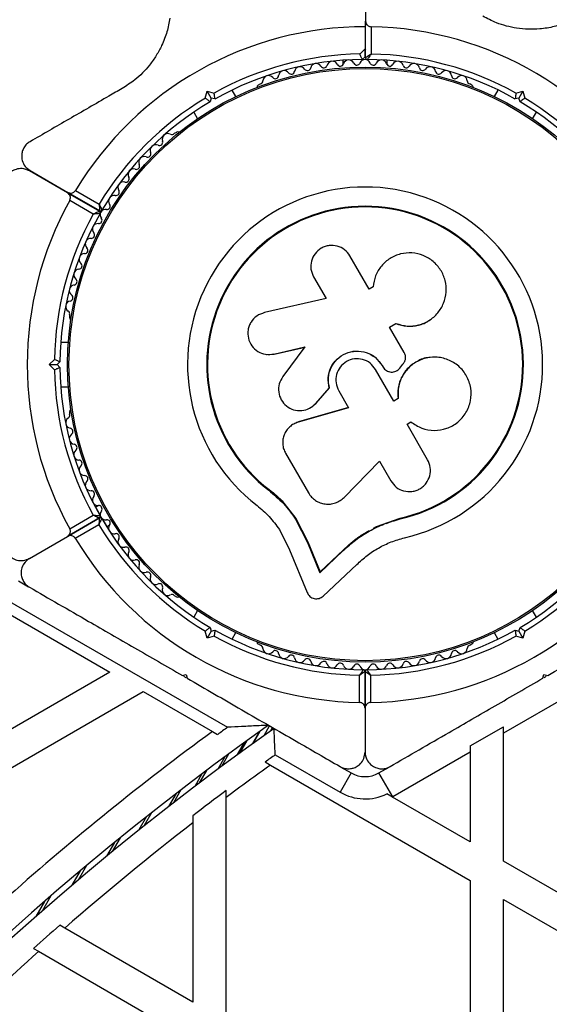
# Model space of a CAD drawing. Units: millimetres. Extents: x 0 to 15298, y 0 to 13105.
# Drawn here: x 8233 to 8328, y 6938 to 7116 of the extents above; entities that cross this region are included whole.
import ezdxf

# ---------------------------------------------------------------- set-up
doc = ezdxf.new("R2010")
doc.units = ezdxf.units.MM

msp = doc.modelspace()

# ---------------------------------------------------------------- linework, layer by layer
at = {"color": 7, "linetype": 'Continuous', "lineweight": 25, "ltscale": 60}
for p, q in [((8295.11, 7123.47), (8295.11, 7115.58)), ((8295.11, 7108.97), (8295.11, 7115.58)), ((8296.11, 7114.57), (8296.11, 7109.66)), ((8294.09, 7109.66), (8295.01, 7110.58)), ((8295.01, 7109.17), (8295.01, 7110.58)), ((8295.01, 7109.17), (8294.51, 7108.67)), ((8295.11, 7109.07), (8295.01, 7109.17)), ((8291.01, 7108.52), (8291.01, 7107.7)), ((8299.01, 7107.7), (8299.01, 7108.52)), ((8276.14, 7104.27), (8275.73, 7104.03)), ((8314.28, 7104.03), (8313.87, 7104.27)), ((8266.21, 7101.7), (8266.55, 7102.96)), ((8267.26, 7101.73), (8266.55, 7102.96)), ((8266.55, 7102.96), (8267.81, 7102.62)), ((8267.26, 7101.73), (8267.07, 7101.05)), ((8267.94, 7101.55), (8267.26, 7101.73)), ((8271.73, 7101.99), (8271.04, 7103.17)), ((8318.97, 7103.17), (8318.28, 7101.99)), ((8322.75, 7101.73), (8322.07, 7101.55)), ((8322.21, 7102.62), (8323.46, 7102.96)), ((8323.46, 7102.96), (8322.75, 7101.73)), ((8322.94, 7101.05), (8322.75, 7101.73)), ((8323.46, 7102.96), (8323.8, 7101.7)), ((8264.11, 7099.17), (8264.8, 7097.99)), ((8325.21, 7097.99), (8325.9, 7099.17)), ((8261.03, 7095.54), (8260.61, 7095.31)), ((8241.39, 7084.63), (8234.51, 7088.6)), ((8234.61, 7088.66), (8241.44, 7084.71)), ((8241.39, 7084.63), (8247.11, 7081.32)), ((8247.17, 7081.41), (8241.44, 7084.71)), ((8242.81, 7085.07), (8247.07, 7082.62)), ((8246.02, 7080.8), (8241.76, 7083.26)), ((8295.74, 7067.28), (8292.29, 7073.26)), ((8285.73, 7069.47), (8287.98, 7065.58)), ((8296.44, 7067.69), (8295.74, 7067.28)), ((8296.46, 7067.89), (8296.46, 7067.82)), ((8287.98, 7065.58), (8276.86, 7063.04)), ((8241.75, 7062.63), (8241.75, 7062.16)), ((8299.42, 7060.39), (8300.56, 7061.05)), ((8299.44, 7060.42), (8300.59, 7061.08)), ((8300.56, 7061.05), (8300.59, 7061.08)), ((8306.72, 7061.74), (8306.78, 7061.78)), ((8302.08, 7055.86), (8299.44, 7060.42)), ((8241.52, 7057.67), (8240.15, 7057.67)), ((8277.23, 7055.5), (8277.32, 7055.49)), ((8277.31, 7055.52), (8278.65, 7055.56)), ((8278.57, 7055.57), (8284.16, 7056.85)), ((8278.65, 7055.56), (8278.57, 7055.57)), ((8278.65, 7055.56), (8284.21, 7056.83)), ((8284.16, 7056.85), (8280.18, 7051.5)), ((8238.09, 7053.67), (8239.01, 7054.59)), ((8240.01, 7054.17), (8239.51, 7053.67)), ((8301.26, 7053.04), (8301.83, 7053.74)), ((8306.77, 7054.97), (8306.71, 7054.96)), ((8238.09, 7053.67), (8239.51, 7053.67)), ((8239.01, 7052.75), (8238.09, 7053.67)), ((8239.51, 7053.67), (8240.01, 7053.17)), ((8300.2, 7047.08), (8296.89, 7052.8)), ((8298.08, 7053.5), (8298.1, 7053.5)), ((8298.08, 7053.5), (8298.25, 7053.22)), ((8298.1, 7053.5), (8298.26, 7053.21)), ((8298.25, 7053.22), (8298.26, 7053.21)), ((8299.29, 7052.4), (8299.31, 7052.39)), ((8240.15, 7049.67), (8241.52, 7049.67)), ((8286.13, 7046.68), (8288.56, 7049.44)), ((8286.17, 7046.71), (8288.59, 7049.46)), ((8288.59, 7049.46), (8288.56, 7049.44)), ((8290.26, 7048.97), (8292.03, 7045.9)), ((8285.64, 7046.3), (8286.17, 7046.71)), ((8286.17, 7046.71), (8286.13, 7046.68)), ((8300.96, 7047.56), (8300.18, 7047.11)), ((8300.98, 7047.53), (8300.2, 7047.08)), ((8300.96, 7047.56), (8300.98, 7047.53)), ((8241.75, 7045.18), (8241.75, 7044.7)), ((8292.03, 7045.9), (8282.94, 7043.28)), ((8292.04, 7045.93), (8282.99, 7043.33)), ((8285.64, 7046.21), (8285.68, 7046.24)), ((8282.99, 7043.33), (8282.63, 7043.15)), ((8282.99, 7043.33), (8282.94, 7043.28)), ((8302.58, 7042.95), (8303.28, 7043.35)), ((8281.58, 7042.57), (8281.51, 7042.52)), ((8306.29, 7036.53), (8302.58, 7042.95)), ((8280.68, 7037.68), (8284.8, 7030.54)), ((8291.22, 7029.74), (8297.58, 7036.28)), ((8297.58, 7036.28), (8299.65, 7032.69)), ((8277.72, 7031.13), (8277.64, 7031.02)), ((8277.72, 7031.13), (8280.36, 7028.72)), ((8245.97, 7028.75), (8247.26, 7026.53)), ((8247, 7028.26), (8246.44, 7027.94)), ((8280.36, 7028.72), (8282.54, 7025.92)), ((8247.11, 7026.02), (8241.39, 7022.71)), ((8241.39, 7022.71), (8247.11, 7026.02)), ((8241.76, 7024.08), (8246.02, 7026.54)), ((8247.63, 7025.89), (8248.91, 7023.66)), ((8282.54, 7025.92), (8282.48, 7025.79)), ((8282.48, 7025.79), (8284.63, 7021.6)), ((8282.54, 7025.92), (8284.67, 7021.75)), ((8297.09, 7024.48), (8301.31, 7025.97)), ((8298.79, 7025.04), (8301.31, 7025.97)), ((8301.31, 7025.97), (8301.34, 7025.84)), ((8205.01, 7023.6), (8249.01, 6998.2)), ((8247.02, 7024.81), (8242.76, 7022.35)), ((8248.44, 7024.48), (8249, 7024.8)), ((8279.56, 7023.92), (8281.41, 7020.28)), ((8296.53, 7024.2), (8297.09, 7024.48)), ((8234.51, 7018.74), (8241.39, 7022.71)), ((8281.41, 7020.28), (8284.57, 7012.58)), ((8284.67, 7021.75), (8284.63, 7021.6)), ((8284.63, 7021.6), (8286.86, 7016.15)), ((8284.67, 7021.75), (8286.89, 7016.32)), ((8286.86, 7016.15), (8291.09, 7020.13)), ((8286.89, 7016.32), (8291.11, 7020.28)), ((8291.11, 7020.28), (8291.09, 7020.13)), ((8287.46, 7011.95), (8293.51, 7017.63)), ((8232.51, 7014.7), (8234.35, 7013.63)), ((8286.89, 7016.32), (8286.86, 7016.15)), ((8230.5, 7011.23), (8270.23, 6988.29)), ((8260.61, 7012.03), (8261.03, 7011.79)), ((8264.8, 7009.35), (8264.11, 7008.16)), ((8325.9, 7008.16), (8325.21, 7009.35)), ((8267.07, 7006.29), (8267.26, 7005.61)), ((8322.75, 7005.61), (8322.94, 7006.29)), ((8266.55, 7004.38), (8266.21, 7005.64)), ((8267.26, 7005.61), (8266.55, 7004.38)), ((8267.81, 7004.72), (8266.55, 7004.38)), ((8267.26, 7005.61), (8267.94, 7005.79)), ((8271.04, 7004.16), (8271.73, 7005.35)), ((8318.28, 7005.35), (8318.97, 7004.16)), ((8322.07, 7005.79), (8322.75, 7005.61)), ((8323.46, 7004.38), (8322.21, 7004.72)), ((8322.75, 7005.61), (8323.46, 7004.38)), ((8323.8, 7005.64), (8323.46, 7004.38)), ((8275.73, 7003.31), (8276.14, 7003.07)), ((8313.87, 7003.07), (8314.28, 7003.31)), ((8342.45, 7000.24), (8319.97, 6987.25)), ((8249.01, 6998.2), (8205.01, 6972.8)), ((8262.07, 6997.63), (8262.76, 6997.81)), ((8262.3, 6997.49), (8262.68, 6997.28)), ((8262.76, 6997.81), (8262.94, 6997.13)), ((8294.01, 6992.77), (8294.01, 6997.68)), ((8295.01, 6991.76), (8295.01, 6998.37)), ((8295.01, 6998.37), (8295.01, 6991.76)), ((8296.01, 6997.68), (8296.01, 6992.77)), ((8327.07, 6997.13), (8327.26, 6997.81)), ((8327.26, 6997.81), (8327.94, 6997.63)), ((8327.28, 6997.25), (8327.68, 6997.48)), ((8211.01, 6969.33), (8255.01, 6994.74)), ((8255.01, 6994.74), (8267.49, 6987.53)), ((8295.01, 6991.76), (8295.01, 6983.81)), ((8276.81, 6986.82), (8277.8, 6988.55)), ((8278.03, 6987.69), (8278.34, 6988.23)), ((8313.97, 6984.94), (8319.97, 6988.4)), ((8319.97, 6987.25), (8319.97, 6988.4)), ((8267.49, 6987.53), (8268.43, 6986.98)), ((8274.79, 6985.38), (8276.03, 6987.53)), ((8319.97, 6964.16), (8319.97, 6987.25)), ((8272.01, 6983.37), (8273.26, 6985.54)), ((8313.97, 6984.94), (8313.97, 6983.79)), ((8268.51, 6980.79), (8269.79, 6983.01)), ((8278.82, 6983.34), (8290.5, 6976.59)), ((8313.97, 6983.79), (8300.01, 6975.73)), ((8313.97, 6983.79), (8313.97, 6967.62)), ((8277, 6982.04), (8277.95, 6981.49)), ((8277.95, 6981.49), (8313.97, 6960.69)), ((8290.66, 6981.12), (8292.51, 6980.06)), ((8297.51, 6980.06), (8299.35, 6981.12)), ((8264.35, 6977.67), (8265.66, 6979.94)), ((8292.51, 6980.06), (8290.5, 6976.59)), ((8300.01, 6975.73), (8297.51, 6980.06)), ((8269.97, 6975.64), (8269.97, 6976.88)), ((8269.97, 6935.29), (8269.97, 6975.64)), ((8299.97, 6975.71), (8298.95, 6976.29)), ((8313.97, 6967.62), (8299.97, 6975.71)), ((8263.97, 6972.34), (8263.97, 6971.08)), ((8263.97, 6971.08), (8263.97, 6938.75)), ((8363.97, 6938.75), (8319.97, 6964.16)), ((8313.97, 6960.69), (8313.97, 6909.89)), ((8319.97, 6957.23), (8363.97, 6931.83)), ((8319.97, 6906.42), (8319.97, 6957.23)), ((8240.87, 6952.09), (8239.96, 6952.62)), ((8263.97, 6938.75), (8240.87, 6952.09)), ((8235.23, 6948.42), (8236.13, 6947.9)), ((8236.13, 6947.9), (8263.97, 6931.83))]:
    msp.add_line(p, q, dxfattribs=at)
at = {"color": 8, "linetype": 'Continuous', "lineweight": 25, "ltscale": 60}
for p, q in [((8295.01, 7110.58), (8295.11, 7110.48)), ((8276.05, 6987.54), (8274.81, 6985.4)), ((8273.61, 6985.79), (8272.35, 6983.62)), ((8270.38, 6983.44), (8269.1, 6981.23)), ((8266.42, 6980.51), (8265.11, 6978.25)), ((8260.93, 6976.34), (8259.58, 6974)), ((8261.8, 6977.01), (8260.46, 6974.68)), ((8255.62, 6972.2), (8254.23, 6969.78)), ((8256.59, 6972.96), (8255.2, 6970.56)), ((8249.83, 6967.54), (8248.38, 6965.03)), ((8250.88, 6968.39), (8249.44, 6965.9)), ((8244.77, 6963.35), (8243.26, 6960.75)), ((8243.66, 6962.42), (8242.15, 6959.8)), ((8238.37, 6957.89), (8236.79, 6955.17)), ((8237.23, 6956.9), (8235.64, 6954.15))]:
    msp.add_line(p, q, dxfattribs=at)
at = {"color": 7, "linetype": 'Continuous', "lineweight": 25, "ltscale": 3600}
for radius in [53.64, 53.38]:
    msp.add_circle((8295.01, 7053.67), radius, dxfattribs=at)
for centre, radius, start, end in [((8295.01, 7053.67), 150, 99.2649, 163.7966), ((8295.01, 7053.67), 60.91, 89.9059, 148.9652), ((8295.01, 7053.67), 60.91, 331.0348, 88.9652), ((8295.01, 7053.67), 56, 90.9408, 119.0592), ((8295.41, 7108.97), 0.3, 180, 269.5856), ((8295.01, 7053.67), 56, 60.9408, 88.8745), ((8295.01, 7053.67), 55, 90.5209, 119.4791), ((8283.28, 7106.38), 1, 33.857, 171.2147), ((8284.62, 7107.28), 0.606, 213.857, 348.0755), ((8286.19, 7106.95), 1, 30.7179, 168.0755), ((8287.57, 7107.77), 0.606, 210.7179, 344.9365), ((8289.12, 7107.35), 1, 27.5788, 164.9365), ((8290.54, 7108.09), 0.606, 207.5788, 341.7974), ((8292.07, 7107.59), 1, 24.4398, 161.7974), ((8293.53, 7108.26), 0.606, 204.4398, 338.6583), ((8295.02, 7107.67), 1, 91.107, 158.6583), ((8294.99, 7107.67), 1, 21.3417, 88.893), ((8295.01, 7053.67), 55, 60.5209, 89.5856), ((8296.48, 7108.26), 0.606, 201.3417, 335.5603), ((8297.94, 7107.59), 1, 18.2026, 155.5603), ((8299.47, 7108.09), 0.606, 198.2026, 332.4212), ((8300.89, 7107.35), 1, 15.0635, 152.4212), ((8302.44, 7107.77), 0.606, 195.0635, 329.2821), ((8303.82, 7106.95), 1, 11.9245, 149.2821), ((8305.39, 7107.28), 0.606, 191.9245, 326.143), ((8306.73, 7106.38), 1, 8.7854, 146.143), ((8277.59, 7104.79), 1, 40.1351, 177.4969), ((8278.82, 7105.82), 0.606, 220.1351, 354.3537), ((8280.42, 7105.66), 1, 36.9959, 174.3537), ((8281.7, 7106.63), 0.606, 216.9959, 351.2147), ((8308.31, 7106.63), 0.606, 188.7854, 323.004), ((8309.6, 7105.66), 1, 5.6463, 143.004), ((8311.19, 7105.82), 0.606, 185.6463, 319.8649), ((8312.42, 7104.79), 1, 2.5073, 139.8649), ((8275.98, 7103.6), 0.5, 120, 177.1393), ((8275.99, 7104.86), 0.606, 284.9243, 357.4969), ((8314.02, 7104.86), 0.606, 182.5073, 255.0401), ((8314.03, 7103.6), 0.5, 2.8607, 60), ((8295.01, 7053.67), 56, 120.9408, 148.8745), ((8295.01, 7053.67), 56, 30.9408, 59.0592), ((8295.01, 7053.67), 55, 120.5209, 149.5856), ((8295.01, 7053.67), 55, 30.5209, 59.4791), ((8259.44, 7094.31), 1, 62.5073, 199.8649), ((8260.19, 7095.73), 0.606, 242.5073, 315.0401), ((8261.28, 7095.11), 0.5, 62.8607, 120), ((8257.27, 7092.3), 1, 65.6463, 203.004), ((8257.93, 7093.76), 0.606, 245.6463, 19.8649), ((8255.21, 7090.18), 1, 68.7854, 206.143), ((8255.79, 7091.67), 0.606, 248.7854, 23.004), ((8253.77, 7089.47), 0.606, 251.9245, 26.143), ((8251.87, 7087.16), 0.606, 255.0635, 29.2821), ((8253.27, 7087.94), 1, 71.9245, 209.2821), ((8251.46, 7085.61), 1, 75.0635, 212.4212), ((8295.01, 7053.67), 32.01, 282.8705, 232.5151), ((8249.78, 7083.17), 1, 78.2026, 215.5603), ((8250.1, 7084.75), 0.606, 258.2026, 32.4212), ((8295.01, 7053.67), 60.91, 150.9407, 209.0593), ((8248.47, 7082.24), 0.606, 261.3417, 35.5603), ((8295.01, 7053.67), 28.54, 282.8247, 232.5151), ((8295.01, 7053.67), 56, 151.0232, 179.0592), ((8295.01, 7053.67), 55, 150.3108, 179.4791), ((8246.96, 7081.06), 0.3, 330.3108, 60), ((8247.32, 7081.67), 0.3, 240, 329.5856), ((8248.25, 7080.69), 1, 151.107, 218.6583), ((8248.23, 7080.65), 1, 81.3417, 148.893), ((8295.01, 7053.67), 28.41, 282.8247, 232.5151), ((8246.84, 7078.09), 1, 84.4397, 221.7974), ((8246.99, 7079.68), 0.606, 264.4397, 38.6583), ((8245.64, 7077.02), 0.606, 267.5788, 41.7974), ((8245.57, 7075.41), 1, 87.5788, 224.9365), ((8244.46, 7072.67), 1, 90.7179, 228.0755), ((8244.44, 7074.28), 0.606, 270.7179, 44.9365), ((8243.38, 7071.48), 0.606, 273.857, 48.0755), ((8243.49, 7069.88), 1, 93.857, 231.2147), ((8242.68, 7067.03), 1, 96.9959, 234.3537), ((8242.49, 7068.62), 0.606, 276.9959, 51.2147), ((8241.75, 7065.73), 0.606, 280.1351, 54.3537), ((8242.03, 7064.15), 1, 100.1351, 237.4969), ((8241.17, 7062.79), 0.606, 344.9243, 57.4969), ((8242.25, 7062.16), 0.5, 180, 237.1393), ((8295.01, 7053.67), 56, 180.9408, 208.9768), ((8295.01, 7053.67), 55, 180.5209, 209.6892), ((8242.25, 7045.18), 0.5, 122.8607, 180), ((8242.03, 7043.19), 1, 122.5073, 259.8649), ((8241.17, 7044.55), 0.606, 302.5073, 15.0401), ((8241.75, 7041.61), 0.606, 305.6463, 79.8649), ((8242.68, 7040.31), 1, 125.6463, 263.004), ((8243.49, 7037.46), 1, 128.7854, 266.143), ((8242.49, 7038.71), 0.606, 308.7854, 83.004), ((8243.38, 7035.86), 0.606, 311.9245, 86.143), ((8244.46, 7034.67), 1, 131.9245, 269.2821), ((8244.44, 7033.06), 0.606, 315.0635, 89.2821), ((8245.57, 7031.93), 1, 135.0635, 272.4212), ((8245.64, 7030.32), 0.606, 318.2026, 92.4212), ((8246.84, 7029.25), 1, 138.2026, 275.5603), ((8246.99, 7027.66), 0.606, 321.3417, 95.5603), ((8248.25, 7026.65), 1, 141.3417, 208.893), ((8246.96, 7026.28), 0.3, 300, 29.6892), ((8247.26, 7025.76), 0.3, 30.3108, 120), ((8248.23, 7026.69), 1, 211.107, 278.6583), ((8295.01, 7053.67), 55, 210.3108, 239.4791), ((8248.47, 7025.1), 0.606, 324.4397, 98.6583), ((8295.01, 7053.67), 55, 300.5209, 329.6892), ((8295.01, 7053.67), 56, 211.0232, 239.0592), ((8249.78, 7024.16), 1, 144.4397, 281.7974), ((8295.01, 7053.67), 56, 300.9408, 328.9768), ((8295.01, 7053.67), 60.91, 210.9407, 269.0593), ((8250.1, 7022.59), 0.606, 327.5788, 101.7974), ((8251.46, 7021.73), 1, 147.5788, 284.9365), ((8295.01, 7053.67), 60.91, 270.9407, 329.0593), ((8251.87, 7020.18), 0.606, 330.7179, 104.9365), ((8253.27, 7019.4), 1, 150.7179, 288.0755), ((8253.77, 7017.87), 0.606, 333.857, 108.0755), ((8255.21, 7017.16), 1, 153.857, 291.2147), ((8255.79, 7015.67), 0.606, 336.9959, 111.2147), ((8257.27, 7015.04), 1, 156.9959, 294.3537), ((8257.93, 7013.58), 0.606, 340.1351, 114.3537), ((8259.44, 7013.03), 1, 160.1351, 297.4969), ((8260.19, 7011.61), 0.606, 44.9243, 117.4969), ((8261.28, 7012.23), 0.5, 240, 297.1393), ((8295.01, 7053.67), 56, 240.9408, 268.9768), ((8295.01, 7053.67), 55, 240.5209, 269.6892), ((8295.01, 7053.67), 55, 270.3108, 299.4791), ((8295.01, 7053.67), 56, 271.0232, 299.0592), ((8275.98, 7003.74), 0.5, 182.8607, 240), ((8275.99, 7002.48), 0.606, 2.5073, 75.0401), ((8277.59, 7002.55), 1, 182.5073, 319.8649), ((8312.42, 7002.55), 1, 220.1351, 357.4969), ((8314.02, 7002.48), 0.606, 104.9243, 177.4969), ((8314.03, 7003.74), 0.5, 300, 357.1393), ((8278.82, 7001.52), 0.606, 5.6463, 139.8649), ((8280.42, 7001.68), 1, 185.6463, 323.004), ((8281.7, 7000.71), 0.606, 8.7854, 143.004), ((8283.28, 7000.96), 1, 188.7854, 326.143), ((8284.62, 7000.06), 0.606, 11.9245, 146.143), ((8305.39, 7000.06), 0.606, 33.857, 168.0755), ((8306.73, 7000.96), 1, 213.857, 351.2147), ((8308.31, 7000.71), 0.606, 36.9959, 171.2147), ((8309.6, 7001.68), 1, 216.9959, 354.3537), ((8311.19, 7001.52), 0.606, 40.1351, 174.3537), ((8286.19, 7000.39), 1, 191.9245, 329.2821), ((8287.57, 6999.57), 0.606, 15.0635, 149.2821), ((8289.12, 6999.99), 1, 195.0635, 332.4212), ((8290.54, 6999.25), 0.606, 18.2026, 152.4212), ((8292.07, 6999.75), 1, 198.2026, 335.5603), ((8293.53, 6999.08), 0.606, 21.3417, 155.5603), ((8295.02, 6999.67), 1, 201.3417, 268.893), ((8294.99, 6999.67), 1, 271.107, 338.6583), ((8296.48, 6999.08), 0.606, 24.4397, 158.6583), ((8297.94, 6999.75), 1, 204.4397, 341.7974), ((8299.47, 6999.25), 0.606, 27.5788, 161.7974), ((8300.89, 6999.99), 1, 207.5788, 344.9365), ((8302.44, 6999.57), 0.606, 30.7179, 164.9365), ((8303.82, 7000.39), 1, 210.7179, 348.0755), ((8294.71, 6998.37), 0.3, 0, 89.6892), ((8295.31, 6998.37), 0.3, 90.3108, 180), ((8566.4, 6579.76), 500.59, 125.2315, 169.2988), ((8566.31, 6579.77), 499.5, 125.1701, 169.2988), ((8566.4, 6579.76), 504.59, 125.9402, 126.1928), ((8566.4, 6579.76), 505.59, 126.2425, 131.5885), ((8566.31, 6579.77), 495.49, 125.4657, 125.7239), ((8566.31, 6579.77), 494.5, 125.6719, 126.8182), ((8295.01, 6984.39), 5, 240, 300), ((8566.31, 6579.77), 495.49, 126.7321, 127.6028), ((8295.01, 6984.39), 9.01, 240, 295.9775), ((8295.01, 6984.39), 10, 299.7451, 300), ((8566.31, 6579.77), 494.5, 127.6916, 131.1566), ((8566.31, 6579.77), 495.49, 131.1959, 131.9273), ((8566.31, 6579.77), 494.5, 131.8896, 134.4583)]:
    msp.add_arc(centre, radius, start, end, dxfattribs=at)
at = {"color": 7, "linetype": 'Continuous', "lineweight": 25, "ltscale": 60}
for points, knots in [([(8259.82, 7116.11), (8259.67, 7115.3), (8259.36, 7113.68), (8258.49, 7111.41), (8257.41, 7109.39), (8255.9, 7107.25), (8253.82, 7105.11), (8251.99, 7103.94), (8251.21, 7103.44)], [0, 0, 0, 0, 0.18001, 0.359744, 0.490174, 0.620432, 0.839542, 1, 1, 1, 1]), ([(8331.48, 7115.36), (8330.71, 7115.09), (8329.15, 7114.54), (8326.76, 7114.16), (8324.46, 7114.09), (8321.85, 7114.33), (8318.96, 7115.06), (8317.03, 7116.06), (8316.21, 7116.48)], [0, 0, 0, 0, 0.18001, 0.359744, 0.490174, 0.620432, 0.839542, 1, 1, 1, 1]), ([(8295.11, 7115.58), (8295.11, 7115.49), (8295.13, 7115.27), (8295.29, 7114.97), (8295.54, 7114.74), (8295.8, 7114.61), (8295.99, 7114.58), (8296.09, 7114.57), (8296.11, 7114.57)], [0, 0, 0, 0, 0.207474, 0.490256, 0.690544, 0.845581, 0.977036, 1, 1, 1, 1]), ([(8294.51, 7108.67), (8294.5, 7108.68), (8294.49, 7108.7), (8294.43, 7108.85), (8294.33, 7109.08), (8294.21, 7109.36), (8294.13, 7109.56), (8294.09, 7109.66), (8294.09, 7109.66)], [0, 0, 0, 0, 0.195086, 0.38995, 0.590934, 0.806147, 0.995339, 1, 1, 1, 1]), ([(8296.11, 7109.66), (8296.1, 7109.66), (8296.1, 7109.65), (8296.08, 7109.64), (8296.04, 7109.62), (8295.94, 7109.54), (8295.72, 7109.39), (8295.45, 7109.21), (8295.24, 7109.06), (8295.13, 7108.98), (8295.11, 7108.97), (8295.11, 7108.97)], [0, 0, 0, 0, 0.003654, 0.012409, 0.032418, 0.085179, 0.235519, 0.499342, 0.698981, 0.846996, 1, 1, 1, 1]), ([(8296.11, 7109.66), (8296.1, 7109.66), (8296.1, 7109.65), (8296.09, 7109.64), (8296.06, 7109.6), (8295.99, 7109.49), (8295.83, 7109.28), (8295.64, 7109.01), (8295.5, 7108.8), (8295.42, 7108.69), (8295.41, 7108.68), (8295.4, 7108.67)], [0, 0, 0, 0, 0.0036559, 0.0123021, 0.0321648, 0.0846843, 0.2355543, 0.4993073, 0.6989029, 0.8469356, 1, 1, 1, 1]), ([(8251.21, 7103.44), (8250.42, 7102.99), (8247.18, 7101.12), (8241.57, 7097.88), (8236.94, 7095.2), (8234.61, 7093.85)], [0, 0, 0, 0, 0.138433, 0.567209, 1, 1, 1, 1]), ([(8267.07, 7101.05), (8267.06, 7101.06), (8267.05, 7101.07), (8266.92, 7101.17), (8266.72, 7101.32), (8266.48, 7101.5), (8266.3, 7101.64), (8266.21, 7101.7), (8266.21, 7101.7)], [0, 0, 0, 0, 0.195086, 0.38995, 0.590934, 0.806147, 0.995339, 1, 1, 1, 1]), ([(8267.94, 7101.55), (8267.94, 7101.56), (8267.94, 7101.58), (8267.91, 7101.75), (8267.88, 7101.99), (8267.85, 7102.29), (8267.82, 7102.51), (8267.81, 7102.62), (8267.81, 7102.62)], [0, 0, 0, 0, 0.195086, 0.38995, 0.590934, 0.806147, 0.995339, 1, 1, 1, 1]), ([(8322.21, 7102.62), (8322.2, 7102.62), (8322.19, 7102.51), (8322.16, 7102.29), (8322.13, 7101.99), (8322.1, 7101.75), (8322.07, 7101.58), (8322.07, 7101.56), (8322.07, 7101.55)], [0, 0, 0, 0, 0.004661, 0.193853, 0.409066, 0.61005, 0.804914, 1, 1, 1, 1]), ([(8323.8, 7101.7), (8323.8, 7101.7), (8323.71, 7101.64), (8323.53, 7101.5), (8323.29, 7101.32), (8323.09, 7101.17), (8322.96, 7101.07), (8322.95, 7101.06), (8322.94, 7101.05)], [0, 0, 0, 0, 0.004661, 0.193853, 0.409066, 0.61005, 0.804914, 1, 1, 1, 1]), ([(8234.61, 7093.85), (8234.4, 7093.71), (8233.98, 7093.44), (8233.5, 7092.8), (8233.19, 7092.1), (8233.06, 7091.28), (8233.19, 7090.32), (8233.69, 7089.32), (8234.3, 7088.88), (8234.61, 7088.66)], [0, 0, 0, 0, 0.108092, 0.216717, 0.317778, 0.420501, 0.572269, 0.780147, 1, 1, 1, 1]), ([(8234.51, 7088.6), (8234.07, 7088.78), (8233.34, 7089.09), (8232.18, 7088.94), (8231.32, 7088.54), (8230.68, 7087.95), (8230.25, 7087.26), (8230.03, 7086.58), (8230.01, 7086.18), (8230.01, 7086)], [0, 0, 0, 0, 0.266029, 0.455493, 0.596627, 0.709373, 0.822699, 0.923438, 1, 1, 1, 1]), ([(8241.76, 7083.26), (8241.79, 7083.33), (8241.86, 7083.47), (8241.9, 7083.74), (8241.86, 7084.06), (8241.7, 7084.39), (8241.5, 7084.54), (8241.39, 7084.63)], [0, 0, 0, 0, 0.122656, 0.251552, 0.440222, 0.700417, 1, 1, 1, 1]), ([(8241.44, 7084.71), (8241.52, 7084.67), (8241.72, 7084.58), (8242.06, 7084.56), (8242.38, 7084.66), (8242.62, 7084.83), (8242.75, 7084.98), (8242.8, 7085.06), (8242.81, 7085.07)], [0, 0, 0, 0, 0.207474, 0.490256, 0.690544, 0.845581, 0.977036, 1, 1, 1, 1]), ([(8247.07, 7082.62), (8247.07, 7082.61), (8247.07, 7082.61), (8247.07, 7082.59), (8247.07, 7082.54), (8247.08, 7082.41), (8247.1, 7082.15), (8247.13, 7081.82), (8247.15, 7081.57), (8247.16, 7081.43), (8247.16, 7081.41), (8247.17, 7081.41)], [0, 0, 0, 0, 0.003654, 0.012409, 0.032418, 0.085179, 0.235519, 0.499342, 0.698981, 0.846996, 1, 1, 1, 1]), ([(8247.07, 7082.62), (8247.07, 7082.62), (8247.07, 7082.61), (8247.08, 7082.59), (8247.1, 7082.55), (8247.15, 7082.43), (8247.26, 7082.19), (8247.4, 7081.89), (8247.51, 7081.66), (8247.56, 7081.54), (8247.57, 7081.52), (8247.57, 7081.51)], [0, 0, 0, 0, 0.003656, 0.012302, 0.032165, 0.084684, 0.235554, 0.499307, 0.698903, 0.846936, 1, 1, 1, 1]), ([(8247.11, 7081.32), (8247.11, 7081.32), (8247.09, 7081.31), (8246.97, 7081.25), (8246.74, 7081.14), (8246.44, 7081), (8246.2, 7080.89), (8246.08, 7080.83), (8246.04, 7080.81), (8246.02, 7080.8), (8246.02, 7080.8), (8246.02, 7080.8)], [0, 0, 0, 0, 0.152871, 0.300746, 0.500302, 0.76421, 0.91477, 0.967575, 0.987593, 0.996347, 1, 1, 1, 1]), ([(8247.23, 7080.91), (8247.22, 7080.91), (8247.2, 7080.91), (8247.06, 7080.9), (8246.81, 7080.87), (8246.48, 7080.84), (8246.22, 7080.82), (8246.09, 7080.81), (8246.04, 7080.8), (8246.02, 7080.8), (8246.02, 7080.8), (8246.02, 7080.8)], [0, 0, 0, 0, 0.152931, 0.300824, 0.500336, 0.764174, 0.915267, 0.967829, 0.9877, 0.996345, 1, 1, 1, 1]), ([(8292.29, 7073.26), (8292, 7073.66), (8291.41, 7074.46), (8290.02, 7075.11), (8288.76, 7075.2), (8287.78, 7074.98), (8286.87, 7074.56), (8285.91, 7073.72), (8285.26, 7072.36), (8285.14, 7070.84), (8285.53, 7069.93), (8285.73, 7069.47)], [0, 0, 0, 0, 0.1249839, 0.2498329, 0.3746048, 0.4373702, 0.5000086, 0.6248737, 0.749893, 0.8748925, 1, 1, 1, 1]), ([(8300.59, 7061.08), (8301.26, 7060.88), (8302.6, 7060.49), (8304.7, 7060.72), (8306.62, 7061.54), (8308.19, 7062.92), (8309.25, 7064.71), (8309.72, 7066.75), (8309.54, 7068.83), (8308.72, 7070.77), (8307.34, 7072.36), (8305.53, 7073.44), (8303.47, 7073.91), (8301.38, 7073.72), (8299.45, 7072.89), (8297.89, 7071.51), (8296.78, 7069.73), (8296.56, 7068.37), (8296.44, 7067.69)], [0, 0, 0, 0, 0.062507, 0.125014, 0.187512, 0.249992, 0.312476, 0.374972, 0.437478, 0.499993, 0.562513, 0.625039, 0.687572, 0.75011, 0.81265, 0.875184, 0.937696, 1, 1, 1, 1]), ([(8276.86, 7063.04), (8276.38, 7062.87), (8275.43, 7062.54), (8274.55, 7061.57), (8274.1, 7060.67), (8273.84, 7059.69), (8273.88, 7058.4), (8274.52, 7057), (8275.64, 7055.97), (8277.07, 7055.4), (8278.07, 7055.51), (8278.57, 7055.57)], [0, 0, 0, 0, 0.1250074, 0.2498629, 0.3124759, 0.3752928, 0.500128, 0.6250717, 0.7501366, 0.8751207, 1, 1, 1, 1]), ([(8300.56, 7061.05), (8301.23, 7060.85), (8302.57, 7060.45), (8304.64, 7060.72), (8306.07, 7061.2), (8306.64, 7061.71), (8306.7, 7061.77)], [0, 0, 0, 0, 0.321167, 0.64125, 0.961225, 1, 1, 1, 1]), ([(8288.56, 7049.44), (8288.45, 7050.06), (8288.23, 7051.31), (8288.76, 7053.18), (8289.88, 7054.74), (8291.48, 7055.8), (8293.36, 7056.22), (8295.26, 7055.95), (8296.98, 7055.04), (8297.72, 7054.01), (8298.1, 7053.5)], [0, 0, 0, 0, 0.125011, 0.2499923, 0.3749482, 0.4998838, 0.6248044, 0.7497155, 0.8746227, 1, 1, 1, 1]), ([(8288.59, 7049.46), (8288.48, 7050.08), (8288.26, 7051.32), (8288.79, 7053.18), (8289.9, 7054.73), (8291.5, 7055.79), (8293.37, 7056.21), (8295.25, 7055.94), (8296.97, 7055.03), (8297.71, 7054.01), (8298.08, 7053.5)], [0, 0, 0, 0, 0.125011, 0.249992, 0.374948, 0.499884, 0.624804, 0.749716, 0.874623, 1, 1, 1, 1]), ([(8301.83, 7053.74), (8301.95, 7053.89), (8302.18, 7054.19), (8302.33, 7054.75), (8302.32, 7055.33), (8302.16, 7055.68), (8302.08, 7055.86)], [0, 0, 0, 0, 0.2496924, 0.499422, 0.7491905, 1, 1, 1, 1]), ([(8240.01, 7054.17), (8240, 7054.17), (8239.98, 7054.18), (8239.82, 7054.25), (8239.6, 7054.34), (8239.32, 7054.46), (8239.11, 7054.55), (8239.01, 7054.59), (8239.01, 7054.59)], [0, 0, 0, 0, 0.195087, 0.389951, 0.590936, 0.806149, 0.995339, 1, 1, 1, 1]), ([(8296.89, 7052.8), (8296.59, 7053.21), (8295.99, 7054.02), (8294.59, 7054.69), (8293.06, 7054.79), (8291.61, 7054.3), (8290.45, 7053.29), (8289.78, 7051.91), (8289.65, 7050.36), (8290.05, 7049.43), (8290.26, 7048.97)], [0, 0, 0, 0, 0.125056, 0.25, 0.37489, 0.49978, 0.624723, 0.749775, 0.874836, 1, 1, 1, 1]), ([(8306.71, 7054.93), (8306.64, 7054.93), (8305.82, 7054.96), (8304.32, 7054.3), (8302.53, 7052.98), (8301.32, 7051.08), (8300.84, 7049.18), (8300.92, 7048.01), (8300.96, 7047.56)], [0, 0, 0, 0, 0.021646, 0.236352, 0.449475, 0.660985, 0.871421, 1, 1, 1, 1]), ([(8303.28, 7043.35), (8303.92, 7042.92), (8305.18, 7042.07), (8307.48, 7041.69), (8309.76, 7042.06), (8311.79, 7043.2), (8313.31, 7044.96), (8314.14, 7047.14), (8314.18, 7049.46), (8313.42, 7051.66), (8311.97, 7053.47), (8310, 7054.67), (8307.74, 7055.14), (8305.44, 7054.81), (8303.39, 7053.73), (8301.84, 7052), (8300.91, 7049.84), (8300.96, 7048.3), (8300.98, 7047.53)], [0, 0, 0, 0, 0.0625, 0.124999, 0.187492, 0.249982, 0.312474, 0.374969, 0.437469, 0.49997, 0.562471, 0.624968, 0.687459, 0.749944, 0.812423, 0.874901, 0.937381, 1, 1, 1, 1]), ([(8239.01, 7052.75), (8239.01, 7052.75), (8239.11, 7052.79), (8239.32, 7052.88), (8239.6, 7053), (8239.82, 7053.09), (8239.98, 7053.16), (8240, 7053.17), (8240.01, 7053.17)], [0, 0, 0, 0, 0.004661, 0.193855, 0.409067, 0.610051, 0.804914, 1, 1, 1, 1]), ([(8298.25, 7053.22), (8298.33, 7053.09), (8298.5, 7052.85), (8298.85, 7052.58), (8299.12, 7052.43), (8299.28, 7052.4), (8299.29, 7052.4)], [0, 0, 0, 0, 0.3262819, 0.6534029, 0.980415, 1, 1, 1, 1]), ([(8298.26, 7053.21), (8298.35, 7053.09), (8298.51, 7052.85), (8298.87, 7052.57), (8299.27, 7052.38), (8299.71, 7052.3), (8300.16, 7052.33), (8300.58, 7052.47), (8300.97, 7052.71), (8301.16, 7052.93), (8301.26, 7053.04)], [0, 0, 0, 0, 0.12481, 0.24994, 0.375029, 0.499749, 0.62467, 0.749823, 0.874854, 1, 1, 1, 1]), ([(8280.18, 7051.5), (8279.93, 7051.07), (8279.43, 7050.22), (8279.36, 7048.71), (8279.82, 7047.29), (8280.79, 7046.15), (8282.11, 7045.45), (8283.59, 7045.3), (8285.04, 7045.69), (8285.76, 7046.35), (8286.13, 7046.68)], [0, 0, 0, 0, 0.125114, 0.250127, 0.375087, 0.500039, 0.625018, 0.750048, 0.875142, 1, 1, 1, 1]), ([(8282.94, 7043.28), (8282.67, 7043.18), (8282.12, 7042.99), (8281.41, 7042.47), (8280.83, 7041.82), (8280.42, 7041.05), (8280.18, 7040.21), (8280.14, 7039.34), (8280.29, 7038.47), (8280.55, 7037.95), (8280.68, 7037.68)], [0, 0, 0, 0, 0.124809, 0.25002, 0.37483, 0.499656, 0.624858, 0.749597, 0.87444, 1, 1, 1, 1]), ([(8299.65, 7032.69), (8299.95, 7032.29), (8300.55, 7031.49), (8301.94, 7030.82), (8303.22, 7030.73), (8304.21, 7030.96), (8304.91, 7031.27), (8305.53, 7031.72), (8306.21, 7032.46), (8306.77, 7033.61), (8306.89, 7035.15), (8306.49, 7036.07), (8306.29, 7036.53)], [0, 0, 0, 0, 0.1249062, 0.2496786, 0.374366, 0.4370653, 0.4996828, 0.5625512, 0.625087, 0.7500288, 0.8749615, 1, 1, 1, 1]), ([(8277.64, 7031.02), (8278.56, 7030.25), (8280.41, 7028.7), (8281.79, 7026.76), (8282.48, 7025.79)], [0, 0, 0, 0, 0.5, 1, 1, 1, 1]), ([(8277.72, 7031.13), (8278.66, 7030.41), (8279.61, 7029.68), (8280.33, 7028.75), (8280.34, 7028.74)], [0, 0, 0, 0, 0.991073, 1, 1, 1, 1]), ([(8284.8, 7030.54), (8284.98, 7030.28), (8285.32, 7029.76), (8286.05, 7029.16), (8286.89, 7028.73), (8287.81, 7028.51), (8288.76, 7028.5), (8289.67, 7028.71), (8290.53, 7029.12), (8290.99, 7029.53), (8291.22, 7029.74)], [0, 0, 0, 0, 0.1247773, 0.2499109, 0.3748045, 0.4994469, 0.6245554, 0.7496277, 0.8742818, 1, 1, 1, 1]), ([(8275.53, 7028.27), (8276.29, 7027.63), (8277.83, 7026.34), (8278.98, 7024.73), (8279.56, 7023.92)], [0, 0, 0, 0, 0.5, 1, 1, 1, 1]), ([(8246.02, 7026.54), (8246.02, 7026.54), (8246.02, 7026.54), (8246.04, 7026.53), (8246.08, 7026.51), (8246.2, 7026.45), (8246.44, 7026.34), (8246.74, 7026.2), (8246.97, 7026.09), (8247.09, 7026.03), (8247.11, 7026.02), (8247.11, 7026.02)], [0, 0, 0, 0, 0.003653, 0.0124065, 0.0324247, 0.0852299, 0.2357903, 0.4996983, 0.6992538, 0.8471293, 1, 1, 1, 1]), ([(8246.02, 7026.54), (8246.02, 7026.54), (8246.02, 7026.54), (8246.04, 7026.54), (8246.09, 7026.53), (8246.22, 7026.52), (8246.48, 7026.5), (8246.81, 7026.47), (8247.06, 7026.44), (8247.2, 7026.43), (8247.22, 7026.43), (8247.23, 7026.43)], [0, 0, 0, 0, 0.0036547, 0.0122997, 0.0321706, 0.0847325, 0.2358261, 0.499664, 0.699176, 0.8470687, 1, 1, 1, 1]), ([(8247.11, 7026.02), (8247.11, 7026.01), (8247.11, 7025.99), (8247.1, 7025.86), (8247.08, 7025.61), (8247.05, 7025.28), (8247.03, 7025.01), (8247.02, 7024.88), (8247.02, 7024.84), (8247.02, 7024.82), (8247.02, 7024.81), (8247.02, 7024.81)], [0, 0, 0, 0, 0.152871, 0.300746, 0.500302, 0.76421, 0.91477, 0.967575, 0.987593, 0.996347, 1, 1, 1, 1]), ([(8247.52, 7025.91), (8247.52, 7025.9), (8247.51, 7025.89), (8247.45, 7025.76), (8247.35, 7025.54), (8247.21, 7025.24), (8247.1, 7024.99), (8247.05, 7024.88), (8247.03, 7024.83), (8247.02, 7024.82), (8247.02, 7024.81), (8247.02, 7024.81)], [0, 0, 0, 0, 0.152931, 0.300824, 0.500336, 0.764174, 0.915267, 0.967829, 0.9877, 0.996345, 1, 1, 1, 1]), ([(8291.09, 7020.13), (8291.81, 7020.79), (8293.24, 7022.1), (8295.75, 7023.71), (8298.44, 7025.02), (8300.37, 7025.57), (8301.34, 7025.84)], [0, 0, 0, 0, 0.249746, 0.498728, 0.749545, 1, 1, 1, 1]), ([(8241.39, 7022.71), (8241.46, 7022.77), (8241.65, 7022.89), (8241.83, 7023.18), (8241.9, 7023.51), (8241.88, 7023.8), (8241.81, 7023.98), (8241.77, 7024.07), (8241.76, 7024.08)], [0, 0, 0, 0, 0.207496, 0.490021, 0.690175, 0.845145, 0.976602, 1, 1, 1, 1]), ([(8291.11, 7020.28), (8291.58, 7020.73), (8292.29, 7021.39), (8293.57, 7022.4), (8294.64, 7023.14), (8295.49, 7023.63), (8295.77, 7023.79)], [0, 0, 0, 0, 0.335943, 0.500757, 0.836726, 1, 1, 1, 1]), ([(8242.76, 7022.35), (8242.72, 7022.42), (8242.62, 7022.55), (8242.41, 7022.71), (8242.12, 7022.84), (8241.75, 7022.87), (8241.51, 7022.77), (8241.39, 7022.71)], [0, 0, 0, 0, 0.122656, 0.251552, 0.440222, 0.700417, 1, 1, 1, 1]), ([(8293.51, 7017.63), (8294.11, 7018.19), (8295.31, 7019.3), (8297.42, 7020.65), (8299.69, 7021.77), (8301.32, 7022.23), (8302.14, 7022.46)], [0, 0, 0, 0, 0.24975, 0.498752, 0.749559, 1, 1, 1, 1]), ([(8230.01, 7021.34), (8230.02, 7021.09), (8230.06, 7020.59), (8230.36, 7019.85), (8230.82, 7019.24), (8231.46, 7018.72), (8232.36, 7018.34), (8233.47, 7018.28), (8234.15, 7018.58), (8234.51, 7018.74)], [0, 0, 0, 0, 0.108199, 0.21693, 0.318044, 0.42074, 0.572365, 0.780044, 1, 1, 1, 1]), ([(8234.51, 7018.74), (8234.13, 7018.46), (8233.5, 7017.97), (8233.05, 7016.9), (8232.97, 7015.95), (8233.15, 7015.1), (8233.53, 7014.38), (8234.02, 7013.86), (8234.36, 7013.64), (8234.51, 7013.54)], [0, 0, 0, 0, 0.266029, 0.4554926, 0.5966269, 0.7093734, 0.8226985, 0.9234383, 1, 1, 1, 1]), ([(8234.51, 7013.54), (8236.25, 7012.54), (8239.74, 7010.52), (8246.03, 7006.89), (8252.06, 7003.41), (8257.74, 7000.13), (8260.63, 6998.46), (8262.07, 6997.63)], [0, 0, 0, 0, 0.199035, 0.398898, 0.696528, 0.848269, 1, 1, 1, 1]), ([(8327.94, 6997.63), (8329.59, 6998.58), (8332.88, 7000.48), (8337.82, 7003.34), (8342.74, 7006.17), (8348.71, 7009.62), (8352.89, 7012.03), (8355.51, 7013.54)], [0, 0, 0, 0, 0.173131, 0.346282, 0.524078, 0.701912, 1, 1, 1, 1]), ([(8284.57, 7012.58), (8284.63, 7012.45), (8284.75, 7012.2), (8285.05, 7011.88), (8285.42, 7011.63), (8285.84, 7011.48), (8286.29, 7011.44), (8286.72, 7011.51), (8287.13, 7011.68), (8287.35, 7011.86), (8287.46, 7011.95)], [0, 0, 0, 0, 0.124853, 0.249964, 0.374892, 0.499504, 0.624529, 0.749741, 0.874968, 1, 1, 1, 1]), ([(8267.07, 7006.29), (8267.06, 7006.28), (8267.05, 7006.27), (8266.92, 7006.17), (8266.72, 7006.02), (8266.48, 7005.84), (8266.3, 7005.7), (8266.21, 7005.64), (8266.21, 7005.64)], [0, 0, 0, 0, 0.1950857, 0.3899487, 0.5909326, 0.8061451, 0.9953388, 1, 1, 1, 1]), ([(8322.94, 7006.29), (8322.95, 7006.28), (8322.96, 7006.27), (8323.09, 7006.17), (8323.29, 7006.02), (8323.53, 7005.84), (8323.71, 7005.7), (8323.8, 7005.64), (8323.8, 7005.64)], [0, 0, 0, 0, 0.195087, 0.3899512, 0.5909361, 0.8061487, 0.9953388, 1, 1, 1, 1]), ([(8267.94, 7005.79), (8267.94, 7005.78), (8267.94, 7005.76), (8267.91, 7005.59), (8267.88, 7005.35), (8267.85, 7005.05), (8267.82, 7004.83), (8267.81, 7004.72), (8267.81, 7004.72)], [0, 0, 0, 0, 0.195087, 0.389951, 0.590936, 0.806149, 0.995339, 1, 1, 1, 1]), ([(8322.07, 7005.79), (8322.07, 7005.78), (8322.07, 7005.76), (8322.1, 7005.59), (8322.13, 7005.35), (8322.16, 7005.05), (8322.19, 7004.83), (8322.2, 7004.72), (8322.21, 7004.72)], [0, 0, 0, 0, 0.195086, 0.389949, 0.590933, 0.806145, 0.995339, 1, 1, 1, 1]), ([(8262.94, 6997.13), (8264.59, 6996.18), (8267.88, 6994.28), (8272.82, 6991.42), (8277.74, 6988.58), (8283.71, 6985.14), (8287.89, 6982.72), (8290.51, 6981.21)], [0, 0, 0, 0, 0.173131, 0.346282, 0.524078, 0.701912, 1, 1, 1, 1]), ([(8294.71, 6998.67), (8294.7, 6998.66), (8294.69, 6998.65), (8294.61, 6998.54), (8294.47, 6998.33), (8294.28, 6998.06), (8294.12, 6997.84), (8294.05, 6997.74), (8294.02, 6997.7), (8294.01, 6997.69), (8294.01, 6997.68), (8294.01, 6997.68)], [0, 0, 0, 0, 0.152931, 0.300824, 0.500336, 0.764174, 0.915267, 0.967829, 0.9877, 0.996345, 1, 1, 1, 1]), ([(8294.01, 6997.68), (8294.01, 6997.68), (8294.01, 6997.68), (8294.03, 6997.69), (8294.07, 6997.72), (8294.17, 6997.79), (8294.39, 6997.95), (8294.66, 6998.13), (8294.87, 6998.28), (8294.98, 6998.36), (8295, 6998.37), (8295.01, 6998.37)], [0, 0, 0, 0, 0.003653, 0.012407, 0.032425, 0.08523, 0.23579, 0.499698, 0.699254, 0.847129, 1, 1, 1, 1]), ([(8295.01, 6998.37), (8295.01, 6998.37), (8295.03, 6998.36), (8295.14, 6998.28), (8295.35, 6998.13), (8295.62, 6997.95), (8295.84, 6997.79), (8295.94, 6997.72), (8295.98, 6997.69), (8296, 6997.68), (8296, 6997.68), (8296.01, 6997.68)], [0, 0, 0, 0, 0.152871, 0.300746, 0.500302, 0.76421, 0.91477, 0.967575, 0.987593, 0.996347, 1, 1, 1, 1]), ([(8295.3, 6998.67), (8295.31, 6998.66), (8295.32, 6998.65), (8295.4, 6998.54), (8295.54, 6998.33), (8295.73, 6998.06), (8295.89, 6997.84), (8295.96, 6997.74), (8295.99, 6997.7), (8296, 6997.69), (8296, 6997.68), (8296.01, 6997.68)], [0, 0, 0, 0, 0.152931, 0.300824, 0.500336, 0.764174, 0.915267, 0.967829, 0.9877, 0.996345, 1, 1, 1, 1]), ([(8299.51, 6981.21), (8301.25, 6982.22), (8304.74, 6984.23), (8311.03, 6987.87), (8317.06, 6991.35), (8322.74, 6994.63), (8325.63, 6996.29), (8327.07, 6997.13)], [0, 0, 0, 0, 0.199035, 0.398898, 0.696528, 0.848269, 1, 1, 1, 1]), ([(8295.01, 6991.76), (8295, 6991.85), (8294.98, 6992.07), (8294.82, 6992.37), (8294.57, 6992.6), (8294.31, 6992.73), (8294.12, 6992.76), (8294.02, 6992.77), (8294.01, 6992.77)], [0, 0, 0, 0, 0.207496, 0.490021, 0.690175, 0.845145, 0.976602, 1, 1, 1, 1]), ([(8296.01, 6992.77), (8295.93, 6992.76), (8295.77, 6992.75), (8295.52, 6992.65), (8295.26, 6992.46), (8295.05, 6992.14), (8295.02, 6991.89), (8295.01, 6991.76)], [0, 0, 0, 0, 0.1226557, 0.2515519, 0.4402223, 0.7004171, 1, 1, 1, 1]), ([(8277.62, 6988.65), (8277.58, 6988.65), (8277.5, 6988.65), (8276.8, 6988.62), (8275.26, 6988.54), (8272.94, 6988.43), (8271.08, 6988.34), (8270.23, 6988.29)], [0, 0, 0, 0, 0.100659, 0.223325, 0.408023, 0.729371, 1, 1, 1, 1]), ([(8278.82, 6983.34), (8278.8, 6983.68), (8278.75, 6984.61), (8278.69, 6985.95), (8278.64, 6987.14), (8278.6, 6987.93), (8278.6, 6988.04), (8278.59, 6988.09)], [0, 0, 0, 0, 0.1411776, 0.3857349, 0.5983296, 0.7989256, 1, 1, 1, 1]), ([(8290.51, 6981.21), (8290.73, 6981.1), (8291.18, 6980.88), (8291.97, 6980.78), (8292.73, 6980.87), (8293.5, 6981.16), (8294.28, 6981.76), (8294.88, 6982.69), (8294.96, 6983.43), (8295.01, 6983.81)], [0, 0, 0, 0, 0.108199, 0.21693, 0.318044, 0.42074, 0.572365, 0.780044, 1, 1, 1, 1]), ([(8295.01, 6983.81), (8295.06, 6983.35), (8295.17, 6982.56), (8295.87, 6981.63), (8296.65, 6981.09), (8297.48, 6980.82), (8298.29, 6980.79), (8298.99, 6980.95), (8299.35, 6981.13), (8299.51, 6981.21)], [0, 0, 0, 0, 0.266029, 0.455493, 0.596627, 0.709373, 0.822699, 0.923438, 1, 1, 1, 1])]:
    msp.add_open_spline(points, degree=3, knots=knots, dxfattribs=at)

doc.saveas('drawing.dxf')
